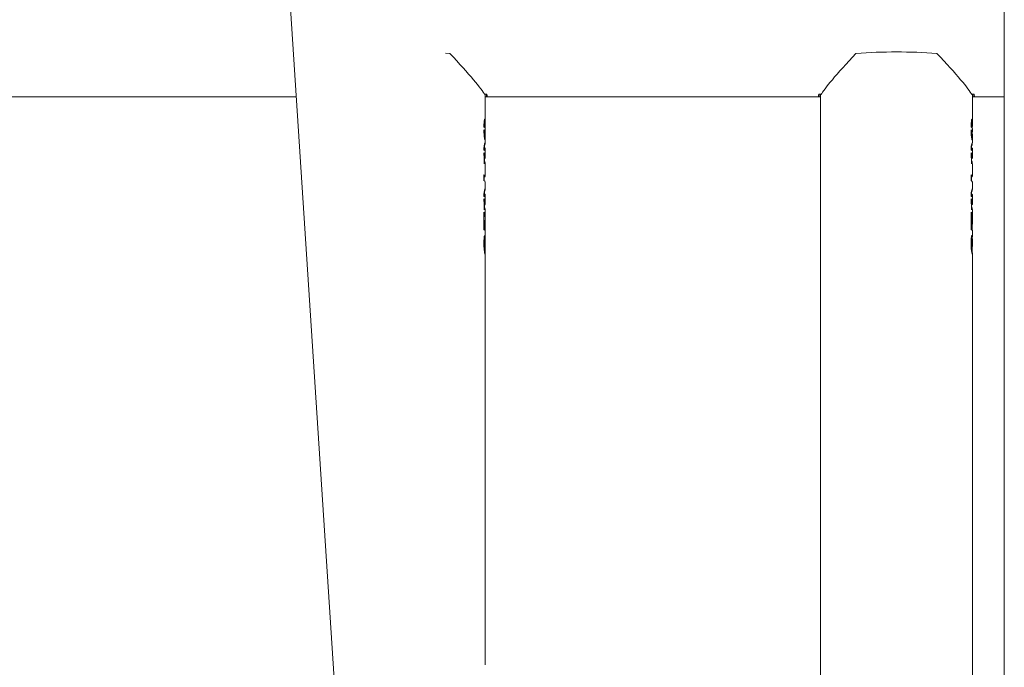
# Model space of a CAD drawing. Units: millimetres. Extents: x 0 to 42, y 0 to 29.8.
# Drawn here: x 8.2 to 8.7, y 7.2 to 7.4 of the extents above; entities that cross this region are included whole.
import ezdxf

# ---------------------------------------------------------------- set-up
doc = ezdxf.new("R2010")
doc.units = ezdxf.units.MM

msp = doc.modelspace()

# ---------------------------------------------------------------- linework, layer by layer
at = {"color": 7, "linetype": 'Continuous', "lineweight": 18}
for p, q in [((8.685061351653454, 8.110530015137755), (8.685061351653456, 6.137291467514555)), ((8.359885350014684, 7.577621631056269), (8.427914732017644, 6.529362452401746)), ((8.436821917404307, 7.432858191998565), (8.438745789370573, 7.432720867669492)), ((8.45408836772153, 7.414628721000975), (8.455099231611333, 7.414628721000975)), ((8.454223120883453, 7.41437310292528), (8.454223120883453, 7.414628721000975)), ((8.45446135165348, 7.40084254463497), (8.45446135165348, 7.414628721000975)), ((8.455099231611333, 7.413410027566923), (8.455099231611333, 7.414628721000975)), ((8.455099231611333, 7.413410027566923), (8.455447691797769, 7.413544484649102)), ((8.602823471695626, 7.414628721000975), (8.60383433558543, 7.414628721000975)), ((8.602823471695626, 7.413410027566923), (8.602823471695626, 7.414628721000975)), ((8.603461351653479, 7.414628721000974), (8.60346135165348, 6.190475926955316)), ((8.603699582423506, 7.41437310292528), (8.603699582423506, 7.414628721000975)), ((8.670488367721529, 7.414628721000975), (8.671499231611335, 7.414628721000975)), ((8.670623120883453, 7.41437310292528), (8.670623120883453, 7.414628721000975)), ((8.67086135165348, 7.40084254463497), (8.67086135165348, 7.414628721000975)), ((8.671499231611335, 7.413410027566923), (8.671499231611335, 7.414628721000975)), ((8.671499231611335, 7.413410027566923), (8.671847691797769, 7.413544484649102)), ((8.238794241729487, 7.41339797582798), (8.37054305185309, 7.41339797582798)), ((8.45446135165348, 7.413410027566923), (8.455099231611333, 7.413410027566923)), ((8.45517683754524, 7.41339797582798), (8.602717030401577, 7.41339797582798)), ((8.60260900352703, 7.413410389227), (8.602823471695626, 7.413410027566923)), ((8.602823471695626, 7.413410027566923), (8.603461351653479, 7.413410027566923)), ((8.67086135165348, 7.413410027566923), (8.671499231611335, 7.413410027566923)), ((8.671576837545238, 7.41339797582798), (8.685061351653482, 7.413397975827979)), ((8.454351206369068, 7.401169144584808), (8.453952618233778, 7.401165168978818)), ((8.670751206369069, 7.401169144584808), (8.670352618233776, 7.401165168978818)), ((8.45419535228452, 7.398521228195265), (8.45379850954706, 7.398515115452375)), ((8.453981539351389, 7.396667988659102), (8.454380654580381, 7.396671325683429)), ((8.454060932696537, 7.396290193696059), (8.454060883880095, 7.395846460116508)), ((8.45406135165348, 7.396290193716242), (8.45406135165348, 7.396668656088708)), ((8.45446135165348, 7.398006229606903), (8.45446135165348, 7.399239158029645)), ((8.45446135165348, 7.39290948686503), (8.45446135165348, 7.396290193716242)), ((8.67059535228452, 7.398521228195265), (8.67019850954706, 7.398515115452375)), ((8.670381539351391, 7.396667988659102), (8.670780654580382, 7.396671325683429)), ((8.670460932696539, 7.396290193696059), (8.670460883880095, 7.395846460116508)), ((8.67046135165348, 7.396290193716242), (8.67046135165348, 7.396668656088708)), ((8.67086135165348, 7.398006229606903), (8.67086135165348, 7.399239158029645)), ((8.67086135165348, 7.39290948686503), (8.67086135165348, 7.396290193716242)), ((8.454211113546302, 7.38828567259584), (8.453814083731551, 7.388279743021428)), ((8.45446135165348, 7.38610849187771), (8.45446135165348, 7.390567799982373)), ((8.670611113546304, 7.38828567259584), (8.670214083731551, 7.388279743021428)), ((8.67086135165348, 7.38610849187771), (8.67086135165348, 7.390567799982373)), ((8.45406135165348, 7.383683630859594), (8.45406135165348, 7.38610849187771)), ((8.45446135165348, 7.378064840127964), (8.45446135165348, 7.383694320331659)), ((8.67046135165348, 7.383683630859594), (8.67046135165348, 7.38610849187771)), ((8.67086135165348, 7.378064840127964), (8.67086135165348, 7.383694320331659)), ((8.453928636459839, 7.376166087502837), (8.453928636459839, 7.378792199195722)), ((8.670328636459839, 7.376166087502837), (8.670328636459839, 7.378792199195722)), ((8.45406135165348, 7.376069630383009), (8.45406135165348, 7.378064840127964)), ((8.45446135165348, 7.372396866397775), (8.45446135165348, 7.37543872843508)), ((8.67046135165348, 7.376069630383009), (8.67046135165348, 7.378064840127964)), ((8.67086135165348, 7.372396866397775), (8.67086135165348, 7.37543872843508)), ((8.45446135165348, 7.365595871410457), (8.45446135165348, 7.370055179515117)), ((8.67086135165348, 7.365595871410457), (8.67086135165348, 7.370055179515117)), ((8.454211113546302, 7.367773052128586), (8.453814083731551, 7.367767122554174)), ((8.45406135165348, 7.363171010392352), (8.45406135165348, 7.365595871410456)), ((8.670611113546304, 7.367773052128586), (8.670214083731551, 7.367767122554174)), ((8.67046135165348, 7.363171010392352), (8.67046135165348, 7.365595871410456)), ((8.453928636459839, 7.354368843500778), (8.453928636459839, 7.362138618844094)), ((8.45446135165348, 7.357136652898111), (8.45446135165348, 7.363181699864405)), ((8.670328636459839, 7.354368843500778), (8.670328636459839, 7.362138618844094)), ((8.67086135165348, 7.357136652898111), (8.67086135165348, 7.363181699864405)), ((8.454234610728696, 7.358653347810962), (8.454234610728696, 7.354117101727288)), ((8.670634610728696, 7.358653347810962), (8.670634610728696, 7.354117101727288)), ((8.45446135165348, 7.351136856253486), (8.45446135165348, 7.354198040729814)), ((8.67086135165348, 7.351136856253486), (8.67086135165348, 7.354198040729814)), ((8.453967847241012, 7.35151313770692), (8.454366724064887, 7.351516788257029)), ((8.45446135165348, 7.351136856253486), (8.454453907771589, 7.351223174015688)), ((8.454459902758076, 7.349711968206075), (8.454453907771589, 7.351223174015688)), ((8.454460739492639, 7.348160709558623), (8.454459902758076, 7.349711968206075)), ((8.670367847241012, 7.35151313770692), (8.670766724064887, 7.351516788257029)), ((8.67086135165348, 7.351136856253486), (8.670853907771587, 7.351223174015688)), ((8.670859902758076, 7.349711968206075), (8.670853907771587, 7.351223174015688)), ((8.670860739492639, 7.348160709558623), (8.670859902758076, 7.349711968206075)), ((8.454007485476783, 7.345975585844683), (8.454406993297544, 7.34597824009307)), ((8.45446135165348, 7.161053593550716), (8.45446135165348, 7.343817404538436)), ((8.670407485476783, 7.345975585844683), (8.670806993297544, 7.34597824009307)), ((8.67086135165348, 6.190475926955317), (8.67086135165348, 7.343817404538436))]:
    msp.add_line(p, q, dxfattribs=at)
for centre, radius, start, end in [((8.637161351653482, 7.181419609850476), 0.2519439663524806, 85.90659185698166, 94.09340814301916), ((8.4527585166976, 7.398245852500287), 0.002096239878730832, 46.64451232346861, 57.77835248773562), ((8.4527545892659, 7.396989424742231), 0.002102907485969832, 46.7542425617561, 57.76636172043643), ((8.4539524547326, 7.398006115196952), 0.0005088610936535458, 345.3479135527791, 12.29095677608034), ((8.4539519046115, 7.399238781607764), 0.0005094471810455885, 0.04233488352710852, 11.79595616095893), ((8.453959203905972, 7.400311880707854), 0.0005021485551988307, 356.5884747693082, 358.0747993351546), ((8.6691585166977, 7.398245852500425), 0.002096239878560575, 46.64451232288095, 57.77835248801657), ((8.6691545892659, 7.396989424742231), 0.002102907485969832, 46.7542425617561, 57.76636172043643), ((8.6703524547326, 7.398006115196952), 0.0005088610936535458, 345.3479135527791, 12.29095677608034), ((8.6703519046115, 7.399238781607764), 0.0005094471810455885, 0.04233488352710852, 11.79595616095893), ((8.670359203905972, 7.400311880707854), 0.0005021485551988307, 356.5884747693082, 358.0747993351546), ((8.452778032521959, 7.388016316277801), 0.002063184737038041, 46.09064529108578, 57.84040392845033), ((8.452781911403948, 7.386806784854389), 0.002056630184434194, 45.97882056423681, 57.85323816308982), ((8.669178032521943, 7.388016316277782), 0.002063184737062394, 46.09064529112514, 57.84040392835018), ((8.669181911403866, 7.386806784854275), 0.002056630184573963, 45.97882056476524, 57.85323816284764), ((8.45369975770153, 7.378092247870536), 0.0007364219874733526, 322.6096788540977, 71.89264904149904), ((8.67009975770153, 7.378092247870536), 0.0007364219874733526, 322.6096788540977, 71.89264904149904), ((8.453455342766823, 7.378047951581646), 0.0006062441700380728, 1.596333085042995, 38.67545948336639), ((8.453491899893793, 7.375287464305337), 0.000981181711665599, 8.868387057066668, 63.56944233329247), ((8.669855342766914, 7.378047951581681), 0.0006062441699449772, 1.596333082013752, 38.67545948616108), ((8.669891899893793, 7.375287464305337), 0.000981181711665599, 8.868387057066668, 63.56944233329247), ((8.452778032521872, 7.367503695810443), 0.002063184737173099, 46.09064529134572, 57.84040392795321), ((8.452781911404013, 7.366294164387218), 0.002056630184328485, 45.97882056393713, 57.85323816340254), ((8.669178032521815, 7.367503695810372), 0.002063184737263712, 46.09064529157691, 57.84040392766715), ((8.669181911403932, 7.366294164387104), 0.002056630184468254, 45.97882056446559, 57.85323816316036), ((8.452828557996503, 7.360483844409363), 0.001987070973904931, 46.35923552105, 56.38441418761733), ((8.66922855799642, 7.360483844409258), 0.001987070974039113, 46.3592355214111, 56.38441418729978), ((8.452888287564988, 7.352792557317446), 0.001888651358715575, 44.53280984928423, 56.57518846667503), ((8.669288287564932, 7.352792557317375), 0.001888651358806068, 44.53280984961143, 56.57518846642316), ((8.453381754623683, 7.35088138425123), 0.001172136105872444, 32.82607113969508, 50.09475703805865), ((8.669781754623637, 7.350881384251194), 0.001172136105931006, 32.82607113996706, 50.09475703740215)]:
    msp.add_arc(centre, radius, start, end, dxfattribs=at)
for centre, major_axis, ratio, start_param, end_param in [((8.42076135165348, 7.44709797582798), (0.03363714270681584, -0.03363714270681673), 0.06116262015048941, 0.1800613690143341, 1.068957026447298), ((8.63716135165348, 7.44709797582798), (0.03363714270681584, 0.03363714270681673), 0.06116262015046301, 2.072635627142313, 2.961531284574964), ((8.63716135165348, 7.44709797582798), (0.03363714270681584, -0.03363714270681673), 0.06116262015048941, 0.1800613690143341, 1.068957026447298)]:
    msp.add_ellipse(centre, major_axis=major_axis, ratio=ratio, start_param=start_param, end_param=end_param, dxfattribs=at)
for points, knots in [([(8.455416464859807, 7.413694873687819), (8.455411161126774, 7.413830788563371), (8.455402829338329, 7.414044301193533), (8.455180157964882, 7.414472939320968), (8.455099231611333, 7.414628721000975)], [0, 0, 0, 0, 0.6365659748019202, 1, 1, 1, 1]), ([(8.602823471695626, 7.414628721000975), (8.602642974622302, 7.414281065613948), (8.602419186347051, 7.413850027049104), (8.602492128077898, 7.413720317142346), (8.602506238447154, 7.413695225131789)], [0, 0, 0, 0, 0.8065528594977518, 1, 1, 1, 1]), ([(8.671816464859807, 7.413694873687819), (8.671811161126772, 7.413830788563371), (8.67180282933833, 7.414044301193535), (8.671580157964883, 7.414472939320968), (8.671499231611335, 7.414628721000975)], [0, 0, 0, 0, 0.6365659748019203, 1, 1, 1, 1]), ([(8.453876223304961, 7.4000192541945), (8.453884801563886, 7.400444219896062), (8.453901957335859, 7.401294114348554), (8.45401129139641, 7.402369740921315), (8.454119292234703, 7.403129114104671), (8.454218386219123, 7.403463427183548), (8.454311640177137, 7.403611294023584), (8.454386348616492, 7.403460598021249), (8.454430385898739, 7.403121048173817), (8.454450282382112, 7.40272938624925), (8.454458682657199, 7.402200287888901), (8.454461998761497, 7.401383732747589), (8.454461439920337, 7.40072933554186), (8.454461069016627, 7.400295011143676)], [0, 0, 0, 0, 0.1246717242122001, 0.2493326082589396, 0.3740164391850406, 0.4366539493019361, 0.4994760059746524, 0.6241380684533822, 0.6911353991162602, 0.7496741629463242, 0.8121623248891702, 0.8753318558139207, 1, 1, 1, 1]), ([(8.4540424316629, 7.400113847531554), (8.454039867215126, 7.400260423013013), (8.454035571705393, 7.400505940357302), (8.454023509219134, 7.400790560744755), (8.45400426384313, 7.401039716497312), (8.453970021444118, 7.401172480920593), (8.453932089969019, 7.401192885699399), (8.453912452125373, 7.401108569107956), (8.453910797042996, 7.401101462884528)], [0, 0, 0, 0, 0.1955256350726078, 0.3275099913423835, 0.4566711995658017, 0.7174936706066507, 0.9761902958598778, 1, 1, 1, 1]), ([(8.454050763530606, 7.40257696345555), (8.454053381952281, 7.402451580857135), (8.454059592735561, 7.402154178741309), (8.454061225048456, 7.401555399277535), (8.454061062231096, 7.401089946487806), (8.454060975688868, 7.400842544602493)], [0, 0, 0, 0, 0.2545444132226244, 0.6037683699477762, 1, 1, 1, 1]), ([(8.454450593194924, 7.399342926348574), (8.454449334493555, 7.39955457101382), (8.454446810359107, 7.399978992249815), (8.454436711227961, 7.400462901540006), (8.454423113498006, 7.400793287029341), (8.45440356686407, 7.401041399292795), (8.454368807848441, 7.401185405008424), (8.454323171274284, 7.401174746568466), (8.454285528695591, 7.401025689290795), (8.454252247180362, 7.400773715150025), (8.454216203972193, 7.400369615986039), (8.454203808836724, 7.399969429471325), (8.45419763324699, 7.399770045790671)], [0, 0, 0, 0, 0.1246467962687713, 0.2499602211709001, 0.3126559788210588, 0.3748740663726882, 0.5001120833595358, 0.6243339031690301, 0.6884062245671022, 0.75029153728534, 0.875588530458, 1, 1, 1, 1]), ([(8.670276223304962, 7.4000192541945), (8.670284801563884, 7.400444219896062), (8.670301957335859, 7.401294114348554), (8.670411291396412, 7.402369740921315), (8.670519292234703, 7.403129114104671), (8.670618386219124, 7.403463427183548), (8.670711640177137, 7.403611294023584), (8.670786348616492, 7.403460598021249), (8.670830385898737, 7.403121048173817), (8.670850282382112, 7.40272938624925), (8.670858682657197, 7.402200287888901), (8.670861998761497, 7.401383732747589), (8.670861439920337, 7.400729335541861), (8.670861069016627, 7.400295011143676)], [0, 0, 0, 0, 0.1246717242122001, 0.2493326082589398, 0.3740164391850406, 0.436653949301936, 0.4994760059746525, 0.6241380684533819, 0.6911353991162602, 0.7496741629463242, 0.8121623248891702, 0.8753318558139208, 1, 1, 1, 1]), ([(8.6704424316629, 7.400113847531556), (8.670439867215126, 7.400260423013015), (8.670435571705394, 7.400505940357303), (8.670423509219132, 7.400790560744755), (8.67040426384313, 7.401039716497312), (8.670370021444116, 7.401172480920589), (8.670332089969019, 7.401192885699404), (8.670312452125373, 7.401108569107956), (8.670310797042996, 7.401101462884528)], [0, 0, 0, 0, 0.1955256350725612, 0.3275099913423052, 0.4566711995656931, 0.7174936706064793, 0.9761902958596449, 1, 1, 1, 1]), ([(8.670450763530607, 7.40257696345555), (8.670453381952282, 7.402451580857135), (8.670459592735561, 7.402154178741309), (8.670461225048456, 7.401555399277536), (8.670461062231096, 7.401089946487807), (8.670460975688869, 7.400842544602493)], [0, 0, 0, 0, 0.2545444132226245, 0.6037683699477762, 1, 1, 1, 1]), ([(8.670850593194924, 7.399342926348574), (8.670849334493555, 7.39955457101382), (8.670846810359107, 7.399978992249815), (8.670836711227961, 7.400462901540007), (8.670823113498006, 7.400793287029341), (8.67080356686407, 7.401041399292795), (8.670768807848441, 7.401185405008426), (8.670723171274282, 7.401174746568468), (8.670685528695591, 7.401025689290795), (8.670652247180362, 7.400773715150025), (8.670616203972193, 7.400369615986039), (8.670603808836724, 7.399969429471325), (8.670597633246988, 7.399770045790671)], [0, 0, 0, 0, 0.1246467962687714, 0.2499602211709, 0.312655978821059, 0.3748740663726883, 0.5001120833595362, 0.6243339031690301, 0.6884062245671021, 0.7502915372853401, 0.8755885304579999, 1, 1, 1, 1]), ([(8.454460989427682, 7.396844725613594), (8.454461404206114, 7.396430937722104), (8.454462029608155, 7.395807029212083), (8.454458688902655, 7.395090363453061), (8.454450251703253, 7.39466890649879), (8.454429929346558, 7.394431051115177), (8.45438515244271, 7.394315433690219), (8.454309344865466, 7.394391868305912), (8.454215739367497, 7.394759318188145), (8.454117072050048, 7.3952918038938), (8.454008738353238, 7.396223240310658), (8.453901339748905, 7.397457842532132), (8.453884595676966, 7.39833142414445), (8.453876223304961, 7.398768232482536)], [0, 0, 0, 0, 0.1246635033447566, 0.1879673674009301, 0.2503448796917391, 0.3081599395050537, 0.3758924122972447, 0.5005469376152696, 0.5632818240226136, 0.6259953725863021, 0.7506733464148049, 0.8753316694658696, 1, 1, 1, 1]), ([(8.45419535228452, 7.398521228195265), (8.454200667609395, 7.398305206655308), (8.454211322451018, 7.397872180387115), (8.454249248856975, 7.397388638100525), (8.454283465519326, 7.397059747520703), (8.454321078817665, 7.39681537000207), (8.45435696901846, 7.39667141596711), (8.454374716855352, 7.3966929309489), (8.454379024170617, 7.396698152532247)], [0, 0, 0, 0, 0.2308539147303539, 0.4627585249764342, 0.5778278198253446, 0.6948086327676054, 0.9259315124609161, 0.9999999999999999, 0.9999999999999999, 0.9999999999999999, 0.9999999999999999]), ([(8.454408023471274, 7.396716039022219), (8.454413108326488, 7.39674790049176), (8.454423525920186, 7.396813176656056), (8.454437108357409, 7.3970705812733), (8.454447459601003, 7.397485649956515), (8.454448925420117, 7.397905992789577), (8.454449652315626, 7.398114439598944)], [0, 0, 0, 0, 0.1616361960258246, 0.3311520479111768, 0.6683202124607731, 1, 1, 1, 1]), ([(8.670860989427682, 7.396844725613594), (8.670861404206114, 7.396430937722104), (8.670862029608156, 7.395807029212084), (8.670858688902655, 7.395090363453061), (8.670850251703254, 7.394668906498792), (8.670829929346558, 7.394431051115177), (8.67078515244271, 7.394315433690219), (8.670709344865466, 7.394391868305915), (8.670615739367497, 7.394759318188145), (8.670517072050048, 7.395291803893802), (8.670408738353236, 7.396223240310658), (8.670301339748905, 7.39745784253213), (8.670284595676966, 7.398331424144451), (8.670276223304962, 7.398768232482536)], [0, 0, 0, 0, 0.1246635033447566, 0.1879673674009301, 0.2503448796917391, 0.3081599395050538, 0.3758924122972447, 0.5005469376152696, 0.5632818240226137, 0.6259953725863019, 0.7506733464148052, 0.8753316694658696, 1, 1, 1, 1]), ([(8.67059535228452, 7.398521228195265), (8.670600664087113, 7.398305262744839), (8.670611311868136, 7.397872348910991), (8.670649282475884, 7.397388102746421), (8.67068340724407, 7.397060675507318), (8.670721398761586, 7.396810275152385), (8.670768027596374, 7.396657601615772), (8.670803407408389, 7.396664453315957), (8.670823343785951, 7.396816328250446), (8.670837214567438, 7.397068743447866), (8.670847426730893, 7.397486218730736), (8.670848914523516, 7.397906181340986), (8.670849652315626, 7.398114439598944)], [0, 0, 0, 0, 0.1246823523663602, 0.249932176974526, 0.3120801824942003, 0.3752605836427219, 0.5000882018336825, 0.6266343990634756, 0.6869837945257512, 0.7502751824331928, 0.8761621768069178, 1, 1, 1, 1]), ([(8.453876223304961, 7.389762943960874), (8.453882908232952, 7.390103152182072), (8.453896278513525, 7.390783590232716), (8.453993078309392, 7.391625484886068), (8.454110128677948, 7.392256903419954), (8.454266396084357, 7.392853872579977), (8.45442201788, 7.393107657412061), (8.454483073885662, 7.392945276949622), (8.454414246089193, 7.392544262545931), (8.45425840079603, 7.391873146710825), (8.454113362320479, 7.391267297654363), (8.45406345442191, 7.390879638887461), (8.4540504777858, 7.390778843083647)], [0, 0, 0, 0, 0.07495024809936872, 0.1499052566478209, 0.2248564217407422, 0.2998094100402231, 0.44940024748428, 0.5991812202759795, 0.7514946390542695, 0.8987086259799216, 0.9736630605685938, 1, 1, 1, 1]), ([(8.670276223304962, 7.389762943960874), (8.670282908232952, 7.39010315218207), (8.670296278513526, 7.390783590232718), (8.670393078309392, 7.391625484886067), (8.670510128677948, 7.392256903419954), (8.670666396084355, 7.392853872579976), (8.67082201788, 7.393107657412062), (8.670883073885662, 7.392945276949621), (8.670814246089192, 7.392544262545933), (8.67065840079603, 7.391873146710825), (8.670513362320479, 7.391267297654363), (8.67046345442191, 7.390879638887461), (8.670450477785801, 7.390778843083647)], [0, 0, 0, 0, 0.0749502480993707, 0.1499052566478246, 0.2248564217407481, 0.2998094100402309, 0.4494002474842917, 0.5991812202759951, 0.751494639054289, 0.8987086259799448, 0.9736630605686188, 1, 1, 1, 1]), ([(8.454460639336974, 7.383694317697695), (8.454448678611069, 7.383807830428181), (8.454424638132515, 7.384035985507141), (8.454258941531176, 7.384751400051422), (8.454098785720031, 7.385639430480764), (8.453980125701243, 7.386480884620306), (8.45389215056171, 7.38749113755435), (8.453881532376482, 7.388195786002989), (8.453876223304961, 7.388548108827354)], [0, 0, 0, 0, 0.2478978059989611, 0.4982625583876586, 0.6236981172134887, 0.7491314202537784, 0.8745662085382455, 1, 1, 1, 1]), ([(8.454020200113101, 7.390596888940977), (8.454009601063087, 7.390616477955671), (8.453988692111418, 7.390655121585142), (8.453922836650918, 7.390394709960242), (8.453891232112785, 7.390201448944903), (8.453890638911698, 7.390197821534071)], [0, 0, 0, 0, 0.5021779220730609, 0.9906561331316379, 1, 1, 1, 1]), ([(8.454436953072046, 7.390681163822121), (8.454370401081688, 7.390680855375498), (8.45423729733913, 7.390680238483349), (8.454104189862742, 7.390679625342965), (8.45403763624363, 7.390679318773322)], [0, 0, 0, 0, 0.5000008946274932, 0.9999999999999999, 0.9999999999999999, 0.9999999999999999, 0.9999999999999999]), ([(8.45441940834982, 7.39059860697262), (8.454408713881824, 7.390621607156871), (8.454387567966295, 7.390667084870538), (8.454305937451714, 7.390310653000704), (8.454250847621156, 7.389993398938238), (8.454219824307264, 7.389755931302348), (8.4542125272747, 7.389586925361709), (8.454208891294412, 7.389502712736502)], [0, 0, 0, 0, 0.3384604960553619, 0.6692298357452583, 0.8349534589719871, 0.9177602725170941, 1, 1, 1, 1]), ([(8.454211113546302, 7.38828567259584), (8.454213650204087, 7.388190875575294), (8.454218733236454, 7.388000918409434), (8.454246791907854, 7.387670808918285), (8.454303878841463, 7.387197152068563), (8.454404822169353, 7.386476381952445), (8.454482348726188, 7.386120496693546), (8.454457662927558, 7.386109332496167), (8.4544558459167, 7.386108510749698)], [0, 0, 0, 0, 0.05995502268164103, 0.1201397061013853, 0.2405799389670911, 0.4811486526511458, 0.9618096806884678, 0.9999999999999999, 0.9999999999999999, 0.9999999999999999, 0.9999999999999999]), ([(8.670860639336974, 7.383694317697695), (8.670848678611069, 7.383807830428182), (8.670824638132515, 7.384035985507141), (8.670658941531176, 7.38475140005142), (8.670498785720032, 7.385639430480764), (8.670380125701243, 7.386480884620306), (8.67029215056171, 7.38749113755435), (8.670281532376482, 7.388195786002989), (8.670276223304962, 7.388548108827354)], [0, 0, 0, 0, 0.2478978059989609, 0.4982625583876588, 0.6236981172134887, 0.7491314202537784, 0.8745662085382455, 1, 1, 1, 1]), ([(8.670420200113101, 7.390596888940977), (8.670409601063088, 7.390616477955671), (8.67038869211142, 7.390655121585141), (8.670322836650914, 7.390394709960245), (8.670291232112785, 7.390201448944903), (8.670290638911698, 7.390197821534071)], [0, 0, 0, 0, 0.5021779220730614, 0.9906561331316391, 1, 1, 1, 1]), ([(8.670836953072046, 7.390681163822121), (8.670770401081688, 7.390680855375496), (8.67063729733913, 7.390680238483349), (8.670504189862742, 7.390679625342966), (8.67043763624363, 7.390679318773322)], [0, 0, 0, 0, 0.5000008946274586, 1, 1, 1, 1]), ([(8.67081940834982, 7.39059860697262), (8.670808713881824, 7.390621607156871), (8.670787567966293, 7.390667084870538), (8.670705937451714, 7.390310653000706), (8.670650847621156, 7.389993398938237), (8.670619824307265, 7.38975593130235), (8.6706125272747, 7.389586925361709), (8.670608891294412, 7.389502712736502)], [0, 0, 0, 0, 0.3384604960553619, 0.6692298357452584, 0.834953458971987, 0.9177602725170948, 1, 1, 1, 1]), ([(8.670611113546304, 7.38828567259584), (8.670613650204087, 7.388190875575293), (8.670618733236452, 7.388000918409432), (8.670646791907854, 7.387670808918288), (8.670703878841463, 7.387197152068563), (8.670804822169353, 7.386476381952445), (8.670882348726188, 7.386120496693546), (8.670857662927558, 7.386109332496167), (8.6708558459167, 7.386108510749698)], [0, 0, 0, 0, 0.05995502268164103, 0.1201397061013849, 0.2405799389670912, 0.4811486526511458, 0.9618096806884678, 0.9999999999999999, 0.9999999999999999, 0.9999999999999999, 0.9999999999999999]), ([(8.453958818572326, 7.386831591093557), (8.45396445523241, 7.386790201044259), (8.454027985860355, 7.386323695031027), (8.454082027343816, 7.386120748611151), (8.454057701556629, 7.386109349461847), (8.454055911266693, 7.386108510525697)], [0, 0, 0, 0, 0.0827340080465698, 0.9324925412724234, 1, 1, 1, 1]), ([(8.45406135165348, 7.386003342849931), (8.454120794599538, 7.38600308069724), (8.454246807631911, 7.386002524960054), (8.454372817906394, 7.386001965792471), (8.454439386535771, 7.386001670395769)], [0, 0, 0, 0, 0.4717206223840798, 1, 1, 1, 1]), ([(8.670358818572327, 7.386831591093558), (8.67036445523241, 7.386790201044261), (8.670427985860355, 7.386323695031026), (8.670482027343814, 7.386120748611146), (8.670457701556629, 7.386109349461847), (8.670455911266691, 7.386108510525697)], [0, 0, 0, 0, 0.08273400804678555, 0.9324925412724391, 1, 1, 1, 1]), ([(8.67046135165348, 7.386003342849931), (8.670520794599538, 7.38600308069724), (8.670646807631911, 7.386002524960054), (8.670772817906395, 7.386001965792471), (8.670839386535773, 7.386001670395769)], [0, 0, 0, 0, 0.4717206223840798, 1, 1, 1, 1]), ([(8.453876223304961, 7.36925032349362), (8.453882908232952, 7.369590531714816), (8.453896278513525, 7.370270969765463), (8.453993078309392, 7.371112864418813), (8.454110128677948, 7.371744282952701), (8.454266396084357, 7.372341252112722), (8.45442201788, 7.372595036944811), (8.454483073885667, 7.37243265648234), (8.454414246089177, 7.372031642078665), (8.454258400796002, 7.371360526243458), (8.454113362320472, 7.370754677187066), (8.454063454421895, 7.370367018420105), (8.454050477785778, 7.370266222616236)], [0, 0, 0, 0, 0.07495024809827697, 0.1499052566456628, 0.2248564217374479, 0.2998094100358656, 0.4494002474777485, 0.5991812202672679, 0.7514946390902063, 0.8987086259672986, 0.9736630605548787, 1, 1, 1, 1]), ([(8.454020200112957, 7.370084268473665), (8.454009601062973, 7.370103857488258), (8.453988692111329, 7.370142501117593), (8.453922836650914, 7.369882089492982), (8.453891232112785, 7.369688828477649), (8.453890638911698, 7.369685201066817)], [0, 0, 0, 0, 0.502177921236136, 0.990656133116031, 1, 1, 1, 1]), ([(8.4544369530719, 7.370168543354853), (8.454370401081544, 7.370168234908228), (8.454237297338988, 7.370167618016079), (8.454104189862601, 7.370167004875692), (8.45403763624349, 7.37016669830605)], [0, 0, 0, 0, 0.5000008946273692, 1, 1, 1, 1]), ([(8.454419408349672, 7.370085986505314), (8.454408713881707, 7.370108986689444), (8.454387567966203, 7.37015446440295), (8.45430593745171, 7.369798032533431), (8.454250847621156, 7.369480778470986), (8.454219824307264, 7.369243310835095), (8.4542125272747, 7.369074304894455), (8.454208891294412, 7.368990092269248)], [0, 0, 0, 0, 0.3384604953005835, 0.6692298353677962, 0.8349534587836102, 0.917760272423197, 1, 1, 1, 1]), ([(8.670276223304962, 7.36925032349362), (8.670282908232952, 7.369590531714818), (8.670296278513526, 7.370270969765463), (8.670393078309392, 7.371112864418813), (8.670510128677948, 7.371744282952701), (8.670666396084355, 7.372341252112722), (8.67082201788, 7.372595036944811), (8.670883073885667, 7.372432656482339), (8.670814246089178, 7.372031642078664), (8.670658400796002, 7.371360526243459), (8.670513362320472, 7.370754677187065), (8.670463454421895, 7.370367018420105), (8.670450477785778, 7.370266222616236)], [0, 0, 0, 0, 0.07495024809827695, 0.1499052566456628, 0.2248564217374477, 0.2998094100358655, 0.4494002474777485, 0.5991812202672679, 0.7514946390902064, 0.8987086259672985, 0.973663060554879, 1, 1, 1, 1]), ([(8.670420200112956, 7.370084268473665), (8.670409601062973, 7.370103857488257), (8.67038869211133, 7.37014250111759), (8.670322836650914, 7.369882089492993), (8.670291232112785, 7.369688828477648), (8.670290638911698, 7.369685201066817)], [0, 0, 0, 0, 0.5021779212360851, 0.9906561331159295, 1, 1, 1, 1]), ([(8.6708369530719, 7.370168543354853), (8.670770401081544, 7.370168234908227), (8.670637297338986, 7.370167618016079), (8.6705041898626, 7.370167004875694), (8.670437636243488, 7.37016669830605)], [0, 0, 0, 0, 0.5000008946274037, 1, 1, 1, 1]), ([(8.670819408349672, 7.370085986505314), (8.670808713881708, 7.370108986689443), (8.670787567966203, 7.370154464402949), (8.67070593745171, 7.369798032533431), (8.670650847621156, 7.369480778470986), (8.670619824307265, 7.369243310835094), (8.6706125272747, 7.369074304894455), (8.670608891294412, 7.368990092269248)], [0, 0, 0, 0, 0.3384604953005834, 0.669229835367796, 0.8349534587836098, 0.9177602724231966, 1, 1, 1, 1]), ([(8.454460639336974, 7.36318169723044), (8.454448678611069, 7.363295209960927), (8.454424638132515, 7.363523365039888), (8.454258941531176, 7.364238779584167), (8.454098785720031, 7.36512681001351), (8.453980125701243, 7.365968264153051), (8.45389215056171, 7.366978517087097), (8.453881532376482, 7.367683165535735), (8.453876223304961, 7.3680354883601)], [0, 0, 0, 0, 0.247897805998932, 0.4982625583876195, 0.6236981172134961, 0.7491314202538032, 0.8745662085382936, 1, 1, 1, 1]), ([(8.453958818572328, 7.366318970626303), (8.45396445523241, 7.366277580577006), (8.454027985860355, 7.365811074563773), (8.454082027343816, 7.365608128143894), (8.454057701556629, 7.365596728994594), (8.454055911266693, 7.365595890058444)], [0, 0, 0, 0, 0.08273400804649587, 0.9324925412725772, 1, 1, 1, 1]), ([(8.45406135165348, 7.365490722382714), (8.454120794599548, 7.365490460230023), (8.454246807631929, 7.365489904492837), (8.454372817906423, 7.365489345325256), (8.4544393865358, 7.365489049928555)], [0, 0, 0, 0, 0.4717206224243398, 1, 1, 1, 1]), ([(8.454211113546304, 7.367773052128586), (8.454213650204087, 7.36767825510804), (8.454218733236454, 7.367488297942179), (8.454246791907854, 7.367158188451034), (8.454303878841463, 7.36668453160131), (8.454404822169355, 7.365963761485189), (8.454482348726186, 7.365607876226296), (8.454457662927558, 7.365596712028913), (8.4544558459167, 7.365595890282443)], [0, 0, 0, 0, 0.05995502268161952, 0.1201397061013585, 0.2405799389671175, 0.4811486526511255, 0.9618096806884712, 1, 1, 1, 1]), ([(8.670860639336974, 7.36318169723044), (8.670848678611069, 7.363295209960928), (8.670824638132515, 7.363523365039888), (8.670658941531176, 7.364238779584165), (8.670498785720032, 7.365126810013511), (8.670380125701243, 7.365968264153051), (8.67029215056171, 7.366978517087095), (8.670281532376482, 7.367683165535737), (8.670276223304962, 7.3680354883601)], [0, 0, 0, 0, 0.2478978059989319, 0.4982625583876197, 0.6236981172134963, 0.7491314202538032, 0.8745662085382937, 1, 1, 1, 1]), ([(8.670358818572328, 7.366318970626303), (8.67036445523241, 7.366277580577004), (8.670427985860355, 7.365811074563773), (8.670482027343814, 7.365608128143894), (8.670457701556629, 7.365596728994594), (8.670455911266691, 7.365595890058444)], [0, 0, 0, 0, 0.08273400804649698, 0.9324925412725772, 1, 1, 1, 1]), ([(8.67046135165348, 7.365490722382714), (8.670520794599549, 7.365490460230023), (8.670646807631929, 7.365489904492837), (8.670772817906423, 7.365489345325256), (8.6708393865358, 7.365489049928555)], [0, 0, 0, 0, 0.4717206224244129, 1, 1, 1, 1]), ([(8.670611113546304, 7.367773052128586), (8.670613650204087, 7.367678255108038), (8.670618733236452, 7.367488297942179), (8.670646791907854, 7.367158188451032), (8.670703878841463, 7.36668453160131), (8.670804822169355, 7.36596376148519), (8.670882348726186, 7.365607876226293), (8.670857662927558, 7.365596712028913), (8.6708558459167, 7.365595890282443)], [0, 0, 0, 0, 0.05995502268161967, 0.1201397061013584, 0.2405799389671175, 0.4811486526511254, 0.9618096806884711, 1, 1, 1, 1]), ([(8.454199904426012, 7.361921849981538), (8.454289165502312, 7.360864638480802), (8.454423054662094, 7.359278850302839), (8.454464887889038, 7.35746976292732), (8.45445945380323, 7.356591222586538), (8.454435320468907, 7.356176448586317), (8.454408459227917, 7.355989977224541), (8.454391505107223, 7.355994529247051), (8.454386388003783, 7.355995903141367)], [0, 0, 0, 0, 0.4556432878655736, 0.6834524016828053, 0.8085045645154668, 0.9116004694909001, 0.9733191977435947, 1, 1, 1, 1]), ([(8.670599904426012, 7.361921849981538), (8.670689165502312, 7.360864638480802), (8.670823054662096, 7.359278850302838), (8.670864887889039, 7.357469762927321), (8.67085945380323, 7.356591222586537), (8.670835320468907, 7.356176448586319), (8.670808459227919, 7.355989977224539), (8.670791505107223, 7.355994529247051), (8.670786388003783, 7.355995903141367)], [0, 0, 0, 0, 0.4556432878655736, 0.6834524016828053, 0.8085045645154667, 0.9116004694909, 0.9733191977435944, 1, 1, 1, 1]), ([(8.454458031139998, 7.354198038551425), (8.45445761149629, 7.354368424661131), (8.454454723597914, 7.35554098547752), (8.454336044465261, 7.357219090276878), (8.454234610728696, 7.358653347810962)], [0, 0, 0, 0, 0.145311106533487, 1, 1, 1, 1]), ([(8.670858031139998, 7.354198038551425), (8.67085761149629, 7.354368424661131), (8.670854723597914, 7.35554098547752), (8.67073604446526, 7.357219090276877), (8.670634610728696, 7.358653347810962)], [0, 0, 0, 0, 0.1453111065334869, 0.9999999999999999, 0.9999999999999999, 0.9999999999999999, 0.9999999999999999]), ([(8.454432288369084, 7.343492218743538), (8.454431642530325, 7.343489307037104), (8.45442181563044, 7.343445003335487), (8.454372566412571, 7.343575968831612), (8.454282184853016, 7.343842448305539), (8.454167937215782, 7.344426715394528), (8.454056030023368, 7.34523549164893), (8.453966220024189, 7.346197346363457), (8.453901183043296, 7.34721366802545), (8.453874987958287, 7.348262015251293), (8.453892023526363, 7.349279109459621), (8.453966267849161, 7.350563861496797), (8.4540668229818, 7.351294549632131), (8.454133703178854, 7.351780537420087)], [0, 0, 0, 0, 0.006403052813618454, 0.09742704071116545, 0.1874752077485913, 0.2779780649645615, 0.3682869083877174, 0.4588047392740684, 0.5505595347219765, 0.6393451431008041, 0.7297775874497516, 0.8202724443160148, 1, 1, 1, 1]), ([(8.454366724064887, 7.351516788257029), (8.454341917569014, 7.351233628875133), (8.454292145306855, 7.350665492083042), (8.454221742891797, 7.349795762871611), (8.454196736947631, 7.348957685416241), (8.454199229153241, 7.348288224414341), (8.454219948358725, 7.347615186169835), (8.454254853354739, 7.346976073445536), (8.454304208561163, 7.34642619240182), (8.454359911844929, 7.346093557010305), (8.454405777819002, 7.345947433459007), (8.454437973109135, 7.346006455466436), (8.454453853877693, 7.346352430523809), (8.454461118736297, 7.347047155796522), (8.454460890631669, 7.347716927753374), (8.454460739492639, 7.348160709558623)], [0, 0, 0, 0, 0.1240638731341627, 0.2489242998944743, 0.3104359192740741, 0.3730081211156191, 0.4367123292441646, 0.5005722146315827, 0.5624199571074696, 0.624431170338375, 0.6876230241080226, 0.7497887360229568, 0.8126095285619696, 0.8758376177886569, 1, 1, 1, 1]), ([(8.670832288369084, 7.343492218743538), (8.670831642530326, 7.343489307037104), (8.67082181563044, 7.343445003335485), (8.670772566412571, 7.343575968831612), (8.670682184853016, 7.343842448305539), (8.670567937215782, 7.34442671539453), (8.670456030023368, 7.34523549164893), (8.670366220024189, 7.346197346363459), (8.670301183043296, 7.34721366802545), (8.670274987958287, 7.348262015251293), (8.670292023526363, 7.349279109459621), (8.670366267849161, 7.350563861496797), (8.6704668229818, 7.351294549632131), (8.670533703178856, 7.351780537420087)], [0, 0, 0, 0, 0.006403052813618419, 0.09742704071116533, 0.1874752077485914, 0.2779780649645616, 0.3682869083877173, 0.4588047392740684, 0.5505595347219765, 0.639345143100804, 0.7297775874497515, 0.8202724443160145, 1, 1, 1, 1]), ([(8.670766724064887, 7.351516788257029), (8.670741917569014, 7.351233628875133), (8.670692145306855, 7.350665492083042), (8.670621742891797, 7.349795762871608), (8.67059673694763, 7.348957685416242), (8.670599229153241, 7.348288224414341), (8.670619948358725, 7.347615186169835), (8.670654853354739, 7.346976073445536), (8.670704208561164, 7.34642619240182), (8.670759911844929, 7.346093557010304), (8.670805777819002, 7.345947433459009), (8.670837973109133, 7.346006455466436), (8.670853853877693, 7.346352430523809), (8.670861118736298, 7.347047155796522), (8.670860890631667, 7.347716927753376), (8.670860739492639, 7.348160709558623)], [0, 0, 0, 0, 0.1240638731341625, 0.2489242998944742, 0.310435919274074, 0.373008121115619, 0.4367123292441646, 0.5005722146315826, 0.5624199571074698, 0.624431170338375, 0.6876230241080227, 0.7497887360229569, 0.8126095285619696, 0.875837617788657, 1, 1, 1, 1]), ([(8.454428320467738, 7.345857750110325), (8.454428582879123, 7.345792914419393), (8.454430215540055, 7.345389522240375), (8.454443154881247, 7.344720844032601), (8.454462294576452, 7.343972735210802), (8.45445975197103, 7.343724217596757), (8.454458480643726, 7.343599956385982)], [0, 0, 0, 0, 0.06000432586324116, 0.3733325798251774, 0.6866602285577721, 1, 1, 1, 1]), ([(8.670828320467738, 7.345857750110325), (8.670828582879123, 7.345792914419393), (8.670830215540056, 7.345389522240375), (8.670843154881247, 7.344720844032601), (8.67086229457645, 7.343972735210802), (8.67085975197103, 7.343724217596757), (8.670858480643727, 7.343599956385982)], [0, 0, 0, 0, 0.06000432586324116, 0.3733325798251775, 0.6866602285577721, 1, 1, 1, 1])]:
    msp.add_open_spline(points, degree=3, knots=knots, dxfattribs=at)

doc.saveas('drawing.dxf')
